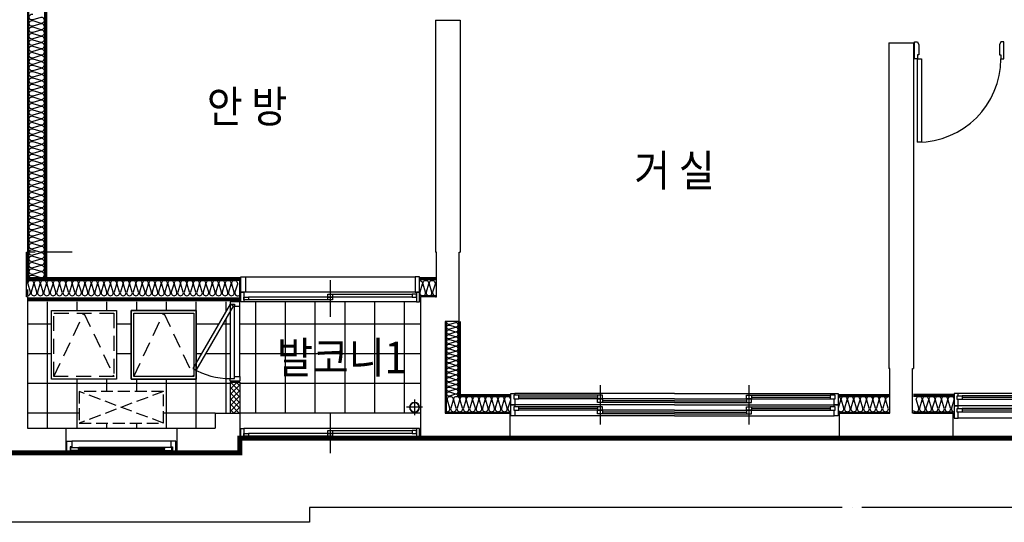
# Model space of a CAD drawing. Units: millimetres. Extents: x 2370970 to 2926022, y -455143 to 106025.
# Drawn here: x 2506787 to 2516712, y -204501 to -199431 of the extents above; entities that cross this region are included whole.
import ezdxf
from ezdxf.enums import TextEntityAlignment as Align

# ---------------------------------------------------------------- set-up
doc = ezdxf.new("R2010")
doc.units = ezdxf.units.MM
doc.header["$LTSCALE"] = 100
for name, pattern in [('CEN', [62, 60, -1, 0, -1]), ('HID', [2.3, 1.5, -0.8]), ('HID3', [1.7, 1.2, -0.5]), ('HIDDEN', [9.525, 6.35, -3.175]), ('PHANTOM2', [1.25, 0.625, -0.125, 0.125, -0.125, 0.125, -0.125])]:
    doc.linetypes.add(name, pattern=pattern)
for name, color, linetype in [('. 개구부', 1, 'CEN'), ('. 낙하물방지망', 4, 'CEN'), ('COL', 2, 'Continuous'), ('DRIN', 7, 'Continuous'), ('ETC', 6, 'Continuous'), ('FIN', 5, 'Continuous'), ('HAT', 8, 'Continuous'), ('SP', 8, 'Continuous'), ('text', 3, 'Continuous'), ('TILE', 8, 'Continuous'), ('WALL1', 2, 'Continuous'), ('WID', 4, 'Continuous'), ('결로방지선', 9, 'PHANTOM2'), ('단위세대조적', 3, 'Continuous'), ('실외기', 9, 'HIDDEN')]:
    doc.layers.add(name, color=color, linetype=linetype)
doc.styles.add('YJ-T', font='H2GTRM.TTF')

# ---------------------------------------------------------------- blocks, each defined once
blk = doc.blocks.new('A$C270165A3')
at = {"layer": 'WID', "color": 251}
for p, q in [((900, 401.2, 0), (900, 0, 0)), ((1770, 248.1, 0), (30, 248.1, 0)), ((1725, 200.6, 0), (75, 200.6, 0)), ((922.5, 230.6, 0), (1725, 230.6, 0)), ((1770, 153.1, 0), (30, 153.1, 0)), ((877.5, 170.6, 0), (75, 170.6, 0))]:
    blk.add_line(p, q, dxfattribs=at)
at = {"layer": 'WID', "color": 251, "elevation": 0}
for points in [[(30, 153.1), (0, 153.1), (0, 248.1), (30, 248.1)], [(75, 170.6), (30, 170.6), (30, 200.6), (75, 200.6)], [(922.5, 200.6), (877.5, 200.6), (877.5, 230.6), (922.5, 230.6)], [(922.5, 170.6), (877.5, 170.6), (877.5, 200.6), (922.5, 200.6)], [(1725, 200.6), (1770, 200.6), (1770, 230.6), (1725, 230.6)], [(1770, 153.1), (1800, 153.1), (1800, 248.1), (1770, 248.1)]]:
    blk.add_lwpolyline(points, close=True, dxfattribs=at)
blk = doc.blocks.new('A$C44F26906')
at = {"layer": 'WID', "color": 251}
for p, q in [((0, 45), (0, 755)), ((55, 45), (55, 755)), ((100, 775), (100, 25))]:
    blk.add_line(p, q, dxfattribs=at)
for points in [[(55, 755), (0, 755), (0, 800), (100, 800), (100, 775), (55, 775)], [(55, 45), (0, 45), (0, 0), (100, 0), (100, 25), (55, 25)]]:
    blk.add_lwpolyline(points, close=True, dxfattribs=at)
blk.add_lwpolyline([(439.9, 106.2), (65.4, 755), (100, 775), (475, 125.5, -0.131652), (100, 25, -0.131652)], format="xyb", dxfattribs=at)
blk = doc.blocks.new('A$C1E021BED')
at = {"layer": '실외기', "linetype": 'HID3'}
for p, q in [((850, 320), (0, 0)), ((850, 0), (0, 320))]:
    blk.add_line(p, q, dxfattribs=at)
blk.add_lwpolyline([(0, 320), (0, 0), (850, 0), (850, 320)], close=True, dxfattribs=at)
blk = doc.blocks.new('A$C389B6238')
at = {"layer": 'WID', "color": 251}
for p, q in [((0, 120), (50, 120)), ((0, 0), (0, 120)), ((50, 120), (50, 60)), ((50, 120), (1050, 120)), ((1100, 120), (1050, 120)), ((1050, 120), (1050, 60)), ((1100, 0), (1100, 120)), ((50, 60), (35, 60)), ((35, 60), (35, 0)), ((120, 55), (980, 55)), ((120, 25), (980, 25)), ((1050, 60), (1065, 60)), ((1065, 60), (1065, 0)), ((35, 0), (0, 0)), ((1065, 0), (35, 0)), ((1065, 0), (1100, 0))]:
    blk.add_line(p, q, dxfattribs=at)
for points in [[(120, 45), (114.5, 43.2), (114.5, 36.8), (120, 35), (120, 25), (40, 25), (40, 55), (120, 55)], [(983.5, 38), (116.5, 38), (116.5, 42), (983.5, 42)], [(980, 45), (985.5, 43.2), (985.5, 36.8), (980, 35), (980, 25), (1060, 25), (1060, 55), (980, 55)]]:
    blk.add_lwpolyline(points, close=True, dxfattribs=at)
for points in [[(120, 45.8), (122.7, 44.4), (123.3, 43.4), (123.8, 42)], [(120, 34.2), (122.7, 35.6), (123.3, 36.6), (123.8, 38)], [(980, 45.8), (977.3, 44.4), (976.7, 43.4), (976.2, 42)], [(980, 34.2), (977.3, 35.6), (976.7, 36.6), (976.2, 38)]]:
    blk.add_lwpolyline(points, dxfattribs=at)
blk = doc.blocks.new('A$C4DFD3737')
at = {"layer": 'WID', "color": 251}
for p, q in [((45, 403.1), (1755, 403.1)), ((900, 371.2), (900, 0)), ((1755, 248.1), (45, 248.1)), ((1725, 200.6), (75, 200.6)), ((922.5, 230.6), (1725, 230.6)), ((1770, 153.1), (30, 153.1)), ((877.5, 170.6), (75, 170.6))]:
    blk.add_line(p, q, dxfattribs=at)
at = {"layer": 'WID', "color": 251, "elevation": 0}
for points in [[(45, 248.1), (0, 248.1), (0, 403.1), (45, 403.1)], [(1755, 248.1), (1800, 248.1), (1800, 403.1), (1755, 403.1)], [(30, 153.1), (0, 153.1), (0, 248.1), (30, 248.1)], [(75, 170.6), (30, 170.6), (30, 200.6), (75, 200.6)], [(922.5, 200.6), (877.5, 200.6), (877.5, 230.6), (922.5, 230.6)], [(922.5, 170.6), (877.5, 170.6), (877.5, 200.6), (922.5, 200.6)], [(1725, 200.6), (1770, 200.6), (1770, 230.6), (1725, 230.6)], [(1770, 153.1), (1800, 153.1), (1800, 248.1), (1770, 248.1)]]:
    blk.add_lwpolyline(points, close=True, dxfattribs=at)
blk = doc.blocks.new('A$C7E386B0D')
at = {"layer": 'WID', "color": 251}
for points in [[(840, 1010), (855, 980), (855, 880), (840, 880), (840, 840), (810, 840), (810, 1010)], [(1680, 1010), (1665, 980), (1665, 880), (1680, 880), (1680, 840), (1710, 840), (1710, 1010)], [(880, 0), (840, 0), (840, 840), (880, 840)]]:
    blk.add_lwpolyline(points, close=True, dxfattribs=at)
blk.add_arc((840, 840), 840, 270, 0, dxfattribs=at)
blk = doc.blocks.new('A$C033F252A')
at = {"layer": 'WID', "color": 251}
for p, q in [((75, 1960), (75, 40)), ((101.5, 1920), (101.5, 1020)), ((119.5, 1920), (119.5, 1025)), ((137.5, 1920), (137.5, 80)), ((200, 1960), (200, 40)), ((229, 1920), (229, 1020)), ((247, 1920), (247, 1025)), ((265, 1920), (265, 80)), ((325, 1960), (325, 40)), ((400, 1000), (0, 1000)), ((173.5, 995), (173.5, 80)), ((301, 995), (301, 80)), ((155.5, 975), (155.5, 80)), ((283, 975), (283, 80))]:
    blk.add_line(p, q, dxfattribs=at)
at = {"layer": 'WID', "color": 251, "elevation": 0}
for points in [[(137.5, 1960), (200, 1960), (200, 2000), (75, 2000), (75, 1960), (101.5, 1960)], [(265, 1960), (325, 1960), (325, 2000), (200, 2000), (200, 1960), (229, 1960)], [(137.5, 1970), (137.5, 1920), (101.5, 1920), (101.5, 1970), (137.5, 1970)], [(265, 1970), (265, 1920), (229, 1920), (229, 1970), (265, 1970)], [(137.5, 975), (137.5, 1025), (101.5, 1025), (101.5, 975), (137.5, 975)], [(173.5, 1025), (173.5, 975), (137.5, 975), (137.5, 1025), (173.5, 1025)], [(265, 975), (265, 1025), (229, 1025), (229, 975), (265, 975)], [(301, 1025), (301, 975), (265, 975), (265, 1025), (301, 1025)], [(173.5, 40), (200, 40), (200, 0), (75, 0), (75, 40), (137.5, 40)], [(173.5, 30), (173.5, 80), (137.5, 80), (137.5, 30), (173.5, 30)], [(301, 40), (325, 40), (325, 0), (200, 0), (200, 40), (265, 40)], [(301, 30), (301, 80), (265, 80), (265, 30), (301, 30)]]:
    blk.add_lwpolyline(points, dxfattribs=at)
blk = doc.blocks.new('A$C666B6DD9')
at = {"layer": 'WID', "color": 251}
for p, q in [((900, 400), (900, 0)), ((2400, 400), (2400, 0)), ((1650, 315), (40, 315)), ((1650, 315), (3260, 315)), ((1650, 200), (40, 200)), ((895, 296), (80, 296)), ((875, 278), (80, 278)), ((1650, 260), (80, 260)), ((1650, 224), (920, 224)), ((1650, 242), (925, 242)), ((1650, 260), (3220, 260)), ((1650, 242), (2375, 242)), ((1650, 224), (2380, 224)), ((1650, 200), (3260, 200)), ((2405, 296), (3220, 296)), ((2425, 278), (3220, 278)), ((895, 181), (80, 181)), ((875, 163), (80, 163)), ((1650, 145), (80, 145)), ((1650, 109), (920, 109)), ((1650, 127), (925, 127)), ((1650, 145), (3220, 145)), ((1650, 127), (2375, 127)), ((1650, 109), (2380, 109)), ((2405, 181), (3220, 181)), ((2425, 163), (3220, 163)), ((1650, 90), (40, 90)), ((1650, 90), (3260, 90))]:
    blk.add_line(p, q, dxfattribs=at)
for points in [[(40, 260), (40, 200), (0, 200), (0, 315), (40, 315), (40, 296)], [(3260, 296), (3260, 315), (3300, 315), (3300, 200), (3260, 200), (3260, 260)], [(40, 145), (40, 90), (0, 90), (0, 200), (40, 200), (40, 181)], [(30, 260), (80, 260), (80, 296), (30, 296), (30, 260)], [(925, 296), (875, 296), (875, 260), (925, 260), (925, 296)], [(875, 260), (925, 260), (925, 224), (875, 224), (875, 260)], [(2375, 296), (2425, 296), (2425, 260), (2375, 260), (2375, 296)], [(2425, 260), (2375, 260), (2375, 224), (2425, 224), (2425, 260)], [(3270, 296), (3220, 296), (3220, 260), (3270, 260), (3270, 296)], [(3260, 181), (3260, 200), (3300, 200), (3300, 90), (3260, 90), (3260, 145)], [(30, 145), (80, 145), (80, 181), (30, 181), (30, 145)], [(925, 181), (875, 181), (875, 145), (925, 145), (925, 181)], [(875, 145), (925, 145), (925, 109), (875, 109), (875, 145)], [(2375, 181), (2425, 181), (2425, 145), (2375, 145), (2375, 181)], [(2425, 145), (2375, 145), (2375, 109), (2425, 109), (2425, 145)], [(3270, 181), (3220, 181), (3220, 145), (3270, 145), (3270, 181)]]:
    blk.add_lwpolyline(points, dxfattribs=at)
blk = doc.blocks.new('A$C77411A9E')
at = {"layer": 'DRIN', "color": 251}
for p, q in [((80, 160), (80, 0)), ((0, 80), (160, 80))]:
    blk.add_line(p, q, dxfattribs=at)
for radius in [50, 47]:
    blk.add_circle((80, 80), radius, dxfattribs=at)
blk = doc.blocks.new('A$C5C924347')
at = {"layer": 'HAT'}
h = blk.add_hatch(dxfattribs=at)
h.set_pattern_fill('ANSI37', color=251, scale=320)
h.set_pattern_definition([(45, (-33020595.016, 3045209.62), (-28.284271247, 28.284271247), []), (135, (-33020595.016, 3045209.62), (-28.284271247, -28.284271247), [])])
h.paths.add_polyline_path([(718.1, 13180), (403.1, 13180), (403.1, 13080), (718.1, 13080)])
at = {"layer": 'COL', "color": 251}
for p, q in [((3.1, 15370), (3.1, 14835)), ((253.1, 15220), (253.1, 14835)), ((3.1, 13715), (3.1, 13080)), ((253.1, 13715), (253.1, 13330)), ((403.1, 13330), (253.1, 13330)), ((403.1, 13330), (403.1, 13080)), ((403.1, 13080), (3.1, 13080)), ((1578.1, 11260, 0), (153.1, 11260)), ((153.1, 11260), (153.1, 10360)), ((1578.1, 11110, 0), (1578.1, 11260, 0)), ((4368.1, 11110, 0), (2028.1, 11110, 0)), ((4368.1, 11110), (4368.1, 10860)), ((1328.1, 11010), (403.1, 11010)), ((403.1, 11010), (403.1, 10360)), ((1328.1, 10870, 0), (1328.1, 11010, 0)), ((1328.1, 10870), (2028.1, 10870)), ((1328.1, 10860, 0), (1328.1, 10860, 0)), ((2028.1, 10870), (2028.1, 10860)), ((4368.1, 10860), (2028.1, 10860)), ((403.1, 10360), (153.1, 10360)), ((153.1, 7040), (153.1, 5890)), ((403.1, 7040), (153.1, 7040)), ((403.1, 7040), (403.1, 6540)), ((4138.1, 6540), (853.1, 6540)), ((4138.1, 6540), (4138.1, 6290)), ((403.1, 6290), (403.1, 5890)), ((4138.1, 6290), (853.1, 6290)), ((153.1, 5890), (403.1, 5890))]:
    blk.add_line(p, q, dxfattribs=at)
for points in [[(1578.1, 11110), (1578.1, 11100), (2028.1, 11100), (2028.1, 11110)], [(403.1, 6540), (403.1, 6530), (853.1, 6530), (853.1, 6540)], [(403.1, 6290), (403.1, 6300), (853.1, 6300), (853.1, 6290)]]:
    blk.add_lwpolyline(points, dxfattribs=at)
at = {"layer": 'ETC', "color": 251, "linetype": 'HID'}
for points in [[(1438.1, 14325), (748.1, 14325), (748.1, 14980), (1438.1, 14980)], [(1413.1, 14350), (773.1, 14350), (773.1, 14955), (1413.1, 14955)]]:
    blk.add_lwpolyline(points, close=True, dxfattribs=at)
for points in [[(773.1, 14954.7), (1413.1, 14652.5), (773.1, 14350.3)], [(773.1, 14149.7), (1413.1, 13847.5), (773.1, 13545.3)]]:
    blk.add_lwpolyline(points, dxfattribs=at)
at = {"layer": 'ETC', "color": 251}
for points in [[(1438.1, 13520), (748.1, 13520), (748.1, 14175), (1438.1, 14175)], [(1413.1, 13545), (773.1, 13545), (773.1, 14150), (1413.1, 14150)]]:
    blk.add_lwpolyline(points, close=True, dxfattribs=at)
at = {"layer": 'FIN', "color": 251}
for p, q in [((1538.1, 13080, 0), (1538.1, 15220, 0)), ((1550.6, 13080, 0), (1550.6, 15220, 0)), ((1563.1, 13080, 0), (1563.1, 15220, 0)), ((1743.1, 13080, 0), (1743.1, 15220, 0)), ((1755.6, 13080, 0), (1755.6, 15220, 0)), ((1768.1, 13080, 0), (1768.1, 15220, 0)), ((9848.1, 15040), (1768.1, 15040)), ((9838.1, 15030), (1768.1, 15030)), ((253.1, 14835, 0), (253.1, 13715, 0)), ((403.1, 11260), (403.1, 13080)), ((1538.1, 13080, 0), (1768.1, 13080, 0)), ((1758.1, 11110, 0), (1758.1, 11270, 0)), ((1768.1, 11110, 0), (1768.1, 11270, 0)), ((1328.1, 10870), (583.1, 10870)), ((583.1, 10870), (583.1, 10350)), ((1328.1, 10860), (593.1, 10860)), ((593.1, 10860), (593.1, 10350)), ((153.1, 7040), (153.1, 10360)), ((583.1, 7050), (583.1, 6540)), ((593.1, 7050), (593.1, 6540)), ((583.1, 5880), (583.1, 6290)), ((593.1, 5880), (593.1, 6290)), ((153.1, 5890), (153.1, 3870))]:
    blk.add_line(p, q, dxfattribs=at)
at = {"layer": 'SP', "color": 251}
for p, q in [((10018.1, 15210), (1768.1, 15210)), ((9858.1, 15050), (1768.1, 15050)), ((1588.1, 11110, 0), (1588.1, 11270, 0)), ((1748.1, 11110, 0), (1748.1, 11270, 0)), ((1328.1, 11000), (413.1, 11000)), ((413.1, 11000), (413.1, 10350)), ((1328.1, 10880), (573.1, 10880)), ((573.1, 10880), (573.1, 10350)), ((413.1, 7050), (413.1, 6540)), ((573.1, 7050), (573.1, 6540)), ((413.1, 5880), (413.1, 6290)), ((573.1, 5880), (573.1, 6290))]:
    blk.add_line(p, q, dxfattribs=at)
at = {"layer": 'SP', "color": 251, "elevation": 0}
for points in [[(1588.4, 15220, 0.501496), (1625.9, 15192), (1705.6, 15215.9, -1.34), (1705.6, 15159.9), (1625.9, 15183.8), (1625.9, 15183.8, 1.34), (1625.9, 15127.8), (1705.6, 15151.7, -1.34), (1705.6, 15095.7), (1625.9, 15119.6), (1625.9, 15119.6, 1.34), (1625.9, 15063.6), (1705.6, 15087.5, -1.34), (1705.6, 15031.5), (1625.9, 15055.5), (1625.9, 15055.5, 1.34), (1625.9, 14999.5), (1705.6, 15023.4, -1.34), (1705.6, 14967.4), (1625.9, 14991.3), (1625.9, 14991.3, 1.34), (1625.9, 14935.3), (1705.6, 14959.2, -1.34), (1705.6, 14903.2), (1625.9, 14927.1), (1625.9, 14927.1, 1.34), (1625.9, 14871.1), (1705.6, 14895, -1.34), (1705.6, 14839), (1625.9, 14862.9), (1625.9, 14862.9, 1.34), (1625.9, 14806.9), (1705.6, 14830.8, -1.34), (1705.6, 14774.8), (1625.9, 14798.7), (1625.9, 14798.7, 1.34), (1625.9, 14742.7), (1705.6, 14766.6, -1.34), (1705.6, 14710.6), (1625.9, 14734.5), (1625.9, 14734.5, 1.34), (1625.9, 14678.5), (1705.6, 14702.4, -1.34), (1705.6, 14646.4), (1625.9, 14670.4), (1625.9, 14670.4, 1.34), (1625.9, 14614.4), (1705.6, 14638.3, -1.34), (1705.6, 14582.3), (1625.9, 14606.2), (1625.9, 14606.2, 1.34), (1625.9, 14550.2), (1705.6, 14574.1, -1.34), (1705.6, 14518.1), (1625.9, 14542), (1625.9, 14542, 1.34), (1625.9, 14486), (1705.6, 14509.9, -1.34), (1705.6, 14453.9), (1625.9, 14477.8), (1625.9, 14477.8, 1.34), (1625.9, 14421.8), (1705.6, 14445.7, -1.34), (1705.6, 14389.7), (1625.9, 14413.6), (1625.9, 14413.6, 1.34), (1625.9, 14357.6), (1705.6, 14381.5, -1.34), (1705.6, 14325.5), (1625.9, 14349.4), (1625.9, 14349.4, 1.34), (1625.9, 14293.4), (1705.6, 14317.3, -1.34), (1705.6, 14261.3), (1625.9, 14285.3), (1625.9, 14285.3, 1.34), (1625.9, 14229.3), (1705.6, 14253.2, -1.34), (1705.6, 14197.2), (1625.9, 14221.1), (1625.9, 14221.1, 1.34), (1625.9, 14165.1), (1705.6, 14189, -1.34), (1705.6, 14133), (1625.9, 14156.9), (1625.9, 14156.9, 1.34), (1625.9, 14100.9), (1705.6, 14124.8, -1.34), (1705.6, 14068.8), (1625.9, 14092.7), (1625.9, 14092.7, 1.34), (1625.9, 14036.7), (1705.6, 14060.6, -1.34), (1705.6, 14004.6), (1625.9, 14028.5), (1625.9, 14028.5, 1.34), (1625.9, 13972.5), (1705.6, 13996.4, -1.34), (1705.6, 13940.4), (1625.9, 13964.3), (1625.9, 13964.3, 1.34), (1625.9, 13908.3), (1705.6, 13932.2, -1.34), (1705.6, 13876.2), (1625.9, 13900.2), (1625.9, 13900.2, 1.34), (1625.9, 13844.2), (1705.6, 13868.1, -1.34), (1705.6, 13812.1), (1625.9, 13836), (1625.9, 13836, 1.34), (1625.9, 13780), (1705.6, 13803.9, -1.34), (1705.6, 13747.9), (1625.9, 13771.8), (1625.9, 13771.8, 1.34), (1625.9, 13715.8), (1705.6, 13739.7, -1.34), (1705.6, 13683.7), (1625.9, 13707.6), (1625.9, 13707.6, 1.34), (1625.9, 13651.6), (1705.6, 13675.5, -1.34), (1705.6, 13619.5), (1625.9, 13643.4), (1625.9, 13643.4, 1.34), (1625.9, 13587.4), (1705.6, 13611.3, -1.34), (1705.6, 13555.3), (1625.9, 13579.2), (1625.9, 13579.2, 1.34), (1625.9, 13523.2), (1705.6, 13547.1, -1.34), (1705.6, 13491.1), (1625.9, 13515.1), (1625.9, 13515.1, 1.34), (1625.9, 13459.1), (1705.6, 13483, -1.34), (1705.6, 13427), (1625.9, 13450.9), (1625.9, 13450.9, 1.34), (1625.9, 13394.9), (1705.6, 13418.8, -1.34), (1705.6, 13362.8), (1625.9, 13386.7), (1625.9, 13386.7, 1.34), (1625.9, 13330.7), (1705.6, 13354.6, -1.34), (1705.6, 13298.6), (1625.9, 13322.5), (1625.9, 13322.5, 1.34), (1625.9, 13266.5), (1705.6, 13290.4, -1.34), (1705.6, 13234.4), (1625.9, 13258.3), (1625.9, 13258.3, 1.34), (1625.9, 13202.3), (1705.6, 13226.2, -1.34), (1705.6, 13170.2), (1625.9, 13194.1), (1625.9, 13194.1, 1.34), (1625.9, 13138.1), (1705.6, 13162, -1.34), (1705.6, 13106), (1625.9, 13130), (1625.9, 13130, 0.80451), (1598.3, 13080, 0.80451)], [(1743.1, 11270, -0.501496), (1705.6, 11242), (1625.9, 11265.9), (1625.9, 11265.9, 1.34), (1625.9, 11209.9), (1705.6, 11233.8, -1.34), (1705.6, 11177.8), (1625.9, 11201.7), (1625.9, 11201.7, 1.34), (1625.9, 11145.7), (1705.6, 11169.6, -1.34), (1705.6, 11113.6), (1625.9, 11137.5), (1625.9, 11137.5, 0.496599), (1588.4, 11110, 0.496599)]]:
    blk.add_lwpolyline(points, format="xyb", dxfattribs=at)
at = {"layer": 'SP', "color": 251}
for points in [[(1768.1, 15204.7, -0.501496), (1796.1, 15167.2), (1772.2, 15087.5), (1772.2, 15087.5, 1.34), (1828.2, 15087.5), (1804.3, 15167.2, -1.34), (1860.3, 15167.2), (1836.4, 15087.5), (1836.4, 15087.5, 1.34), (1892.4, 15087.5), (1868.5, 15167.2, -1.34), (1924.5, 15167.2), (1900.6, 15087.5), (1900.6, 15087.5, 1.34), (1956.6, 15087.5), (1932.7, 15167.2, -1.34), (1988.7, 15167.2), (1964.7, 15087.5), (1964.7, 15087.5, 1.34), (2020.7, 15087.5), (1996.8, 15167.2, -1.34), (2052.8, 15167.2), (2028.9, 15087.5), (2028.9, 15087.5, 1.34), (2084.9, 15087.5), (2061, 15167.2, -1.34), (2117, 15167.2), (2093.1, 15087.5), (2093.1, 15087.5, 1.34), (2149.1, 15087.5), (2125.2, 15167.2, -1.34), (2181.2, 15167.2), (2157.3, 15087.5), (2157.3, 15087.5, 1.34), (2213.3, 15087.5), (2189.4, 15167.2, -1.34), (2245.4, 15167.2), (2221.5, 15087.5), (2221.5, 15087.5, 1.34), (2277.5, 15087.5), (2253.6, 15167.2, -1.34), (2309.6, 15167.2), (2285.7, 15087.5), (2285.7, 15087.5, 1.34), (2341.7, 15087.5), (2317.8, 15167.2, -1.34), (2373.8, 15167.2), (2349.8, 15087.5), (2349.8, 15087.5, 1.34), (2405.8, 15087.5), (2381.9, 15167.2, -1.34), (2437.9, 15167.2), (2414, 15087.5), (2414, 15087.5, 1.34), (2470, 15087.5), (2446.1, 15167.2, -1.34), (2502.1, 15167.2), (2478.2, 15087.5), (2478.2, 15087.5, 1.34), (2534.2, 15087.5), (2510.3, 15167.2, -1.34), (2566.3, 15167.2), (2542.4, 15087.5), (2542.4, 15087.5, 1.34), (2598.4, 15087.5), (2574.5, 15167.2, -1.34), (2630.5, 15167.2), (2606.6, 15087.5), (2606.6, 15087.5, 1.34), (2662.6, 15087.5), (2638.7, 15167.2, -1.34), (2694.7, 15167.2), (2670.8, 15087.5), (2670.8, 15087.5, 1.34), (2726.8, 15087.5), (2702.9, 15167.2, -1.34), (2758.9, 15167.2), (2734.9, 15087.5), (2734.9, 15087.5, 1.34), (2790.9, 15087.5), (2767, 15167.2, -1.34), (2823, 15167.2), (2799.1, 15087.5), (2799.1, 15087.5, 1.34), (2855.1, 15087.5), (2831.2, 15167.2, -1.34), (2887.2, 15167.2), (2863.3, 15087.5), (2863.3, 15087.5, 1.34), (2919.3, 15087.5), (2895.4, 15167.2, -1.34), (2951.4, 15167.2), (2927.5, 15087.5), (2927.5, 15087.5, 1.34), (2983.5, 15087.5), (2959.6, 15167.2, -1.34), (3015.6, 15167.2), (2991.7, 15087.5), (2991.7, 15087.5, 1.34), (3047.7, 15087.5), (3023.8, 15167.2, -1.34), (3079.8, 15167.2), (3055.9, 15087.5), (3055.9, 15087.5, 1.34), (3111.9, 15087.5), (3088, 15167.2, -1.34), (3144, 15167.2), (3120, 15087.5), (3120, 15087.5, 1.34), (3176, 15087.5), (3152.1, 15167.2, -1.34), (3208.1, 15167.2), (3184.2, 15087.5), (3184.2, 15087.5, 1.34), (3240.2, 15087.5), (3216.3, 15167.2, -1.34), (3272.3, 15167.2), (3248.4, 15087.5), (3248.4, 15087.5, 1.34), (3304.4, 15087.5), (3280.5, 15167.2, -1.34), (3336.5, 15167.2), (3312.6, 15087.5), (3312.6, 15087.5, 1.34), (3368.6, 15087.5), (3344.7, 15167.2, -1.34), (3400.7, 15167.2), (3376.8, 15087.5), (3376.8, 15087.5, 1.34), (3432.8, 15087.5), (3408.9, 15167.2, -1.34), (3464.9, 15167.2), (3441, 15087.5), (3441, 15087.5, 1.34), (3497, 15087.5), (3473.1, 15167.2, -1.34), (3529.1, 15167.2), (3505.1, 15087.5), (3505.1, 15087.5, 1.34), (3561.1, 15087.5), (3537.2, 15167.2, -1.34), (3593.2, 15167.2), (3569.3, 15087.5), (3569.3, 15087.5, 1.34), (3625.3, 15087.5), (3601.4, 15167.2, -1.34), (3657.4, 15167.2), (3633.5, 15087.5), (3633.5, 15087.5, 1.34), (3689.5, 15087.5), (3665.6, 15167.2, -1.34), (3721.6, 15167.2), (3697.7, 15087.5), (3697.7, 15087.5, 1.34), (3753.7, 15087.5), (3729.8, 15167.2, -1.34), (3785.8, 15167.2), (3761.9, 15087.5), (3761.9, 15087.5, 1.34), (3817.9, 15087.5), (3794, 15167.2, -1.34), (3850, 15167.2), (3826.1, 15087.5), (3826.1, 15087.5, 1.34), (3882.1, 15087.5), (3858.2, 15167.2, -1.34), (3914.2, 15167.2), (3890.2, 15087.5), (3890.2, 15087.5, 1.34), (3946.2, 15087.5), (3922.3, 15167.2, -1.34), (3978.3, 15167.2), (3954.4, 15087.5), (3954.4, 15087.5, 1.34), (4010.4, 15087.5), (3986.5, 15167.2, -1.34), (4042.5, 15167.2), (4018.6, 15087.5), (4018.6, 15087.5, 1.34), (4074.6, 15087.5), (4050.7, 15167.2, -1.34), (4106.7, 15167.2), (4082.8, 15087.5), (4082.8, 15087.5, 1.34), (4138.8, 15087.5), (4114.9, 15167.2, -1.34), (4170.9, 15167.2), (4147, 15087.5), (4147, 15087.5, 1.34), (4203, 15087.5), (4179.1, 15167.2, -1.34), (4235.1, 15167.2), (4211.2, 15087.5), (4211.2, 15087.5, 1.34), (4267.2, 15087.5), (4243.3, 15167.2, -1.34), (4299.3, 15167.2), (4275.3, 15087.5), (4275.3, 15087.5, 1.34), (4331.3, 15087.5), (4307.4, 15167.2, -1.34), (4363.4, 15167.2), (4339.5, 15087.5), (4339.5, 15087.5, 1.34), (4395.5, 15087.5), (4371.6, 15167.2, -1.34), (4427.6, 15167.2)], [(419.5, 11000, 0.593601), (455.9, 10963.8), (535.6, 10987.7, -1.34), (535.6, 10931.7), (455.9, 10955.6), (455.9, 10955.6, 1.34), (455.9, 10899.6), (535.6, 10923.6, -1.34), (535.6, 10867.6), (455.9, 10891.5), (455.9, 10891.5, 1.34), (455.9, 10835.5), (535.6, 10859.4, -1.34), (535.6, 10803.4), (455.9, 10827.3), (455.9, 10827.3, 1.34), (455.9, 10771.3), (535.6, 10795.2, -1.34), (535.6, 10739.2), (455.9, 10763.1), (455.9, 10763.1, 1.34), (455.9, 10707.1), (535.6, 10731, -1.34), (535.6, 10675), (455.9, 10698.9), (455.9, 10698.9, 1.34), (455.9, 10642.9), (535.6, 10666.8, -1.34), (535.6, 10610.8), (455.9, 10634.7), (455.9, 10634.7, 1.34), (455.9, 10578.7), (535.6, 10602.6, -1.34), (535.6, 10546.6), (455.9, 10570.6), (455.9, 10570.6, 1.34), (455.9, 10514.6), (535.6, 10538.5, -1.34), (535.6, 10482.5), (455.9, 10506.4), (455.9, 10506.4, 1.34), (455.9, 10450.4), (535.6, 10474.3, -1.34), (535.6, 10418.3), (455.9, 10442.2), (455.9, 10442.2, 1.34), (455.9, 10386.2), (535.6, 10410.1, -1.34), (535.6, 10354.1), (455.9, 10378), (455.9, 10378, 0.501496), (418.4, 10350)], [(573.1, 10880, 0.501496), (594.1, 10908.1), (576.2, 10967.9, -1.34), (618.2, 10967.9), (600.2, 10908.1), (600.2, 10908.1, 1.34), (642.2, 10908.1), (624.3, 10967.9, -1.34), (666.3, 10967.9), (648.4, 10908.1), (648.4, 10908.1, 1.34), (690.4, 10908.1), (672.4, 10967.9, -1.34), (714.4, 10967.9), (696.5, 10908.1), (696.5, 10908.1, 1.34), (738.5, 10908.1), (720.6, 10967.9, -1.34), (762.6, 10967.9), (744.7, 10908.1), (744.7, 10908.1, 1.34), (786.7, 10908.1), (768.7, 10967.9, -1.34), (810.7, 10967.9), (792.8, 10908.1), (792.8, 10908.1, 1.34), (834.8, 10908.1), (816.9, 10967.9, -1.34), (858.9, 10967.9), (840.9, 10908.1), (840.9, 10908.1, 1.34), (882.9, 10908.1), (865, 10967.9, -1.34), (907, 10967.9), (889.1, 10908.1), (889.1, 10908.1, 1.34), (931.1, 10908.1), (913.1, 10967.9, -1.34), (955.1, 10967.9), (937.2, 10908.1), (937.2, 10908.1, 1.34), (979.2, 10908.1), (961.3, 10967.9, -1.34), (1003.3, 10967.9), (985.3, 10908.1), (985.3, 10908.1, 1.34), (1027.3, 10908.1), (1009.4, 10967.9, -1.34), (1051.4, 10967.9), (1033.5, 10908.1), (1033.5, 10908.1, 1.34), (1075.5, 10908.1), (1057.5, 10967.9, -1.34), (1099.5, 10967.9), (1081.6, 10908.1), (1081.6, 10908.1, 1.34), (1123.6, 10908.1), (1105.7, 10967.9, -1.34), (1147.7, 10967.9), (1129.8, 10908.1), (1129.8, 10908.1, 1.34), (1171.8, 10908.1), (1153.8, 10967.9, -1.34), (1195.8, 10967.9), (1177.9, 10908.1), (1177.9, 10908.1, 1.34), (1219.9, 10908.1), (1202, 10967.9, -1.34), (1244, 10967.9), (1226, 10908.1), (1226, 10908.1, 1.34), (1268, 10908.1), (1250.1, 10967.9, -1.34), (1292.1, 10967.9), (1274.2, 10908.1), (1274.2, 10908.1, 1.34), (1316.2, 10908.1), (1298.2, 10967.9, -0.639654), (1328.1, 10994.2, -0.639654)], [(572.9, 7050, -0.46482), (535.6, 7025.5), (455.9, 7049.4), (455.9, 7049.4, 1.34), (455.9, 6993.4), (535.6, 7017.3, -1.34), (535.6, 6961.3), (455.9, 6985.2), (455.9, 6985.2, 1.34), (455.9, 6929.2), (535.6, 6953.1, -1.34), (535.6, 6897.1), (455.9, 6921), (455.9, 6921, 1.34), (455.9, 6865), (535.6, 6888.9, -1.34), (535.6, 6832.9), (455.9, 6856.8), (455.9, 6856.8, 1.34), (455.9, 6800.8), (535.6, 6824.7, -1.34), (535.6, 6768.7), (455.9, 6792.6), (455.9, 6792.6, 1.34), (455.9, 6736.6), (535.6, 6760.6, -1.34), (535.6, 6704.6), (455.9, 6728.5), (455.9, 6728.5, 1.34), (455.9, 6672.5), (535.6, 6696.4, -1.34), (535.6, 6640.4), (455.9, 6664.3), (455.9, 6664.3, 1.34), (455.9, 6608.3), (535.6, 6632.2, -1.34), (535.6, 6576.2), (455.9, 6600.1), (455.9, 6600.1, 1.34), (455.9, 6544.1), (535.6, 6568, -0.501496), (573.1, 6540)], [(432.3, 6290, 0.877156), (455.9, 6237.1), (535.6, 6261, -1.34), (535.6, 6205), (455.9, 6228.9), (455.9, 6228.9, 1.34), (455.9, 6172.9), (535.6, 6196.8, -1.34), (535.6, 6140.8), (455.9, 6164.7), (455.9, 6164.7, 1.34), (455.9, 6108.7), (535.6, 6132.6, -1.34), (535.6, 6076.6), (455.9, 6100.6), (455.9, 6100.6, 1.34), (455.9, 6044.6), (535.6, 6068.5, -1.34), (535.6, 6012.5), (455.9, 6036.4), (455.9, 6036.4, 1.34), (455.9, 5980.4), (535.6, 6004.3, -1.34), (535.6, 5948.3), (455.9, 5972.2), (455.9, 5972.2, 1.34), (455.9, 5916.2), (535.6, 5940.1, -1.34), (535.6, 5884.1), (455.9, 5908), (455.9, 5908, 0.501496), (418.4, 5880)]]:
    blk.add_lwpolyline(points, format="xyb", dxfattribs=at)
blk.add_lwpolyline([(478.1, 5858.7), (478.8, 5858.9)], dxfattribs=at)
at = {"layer": 'TILE', "color": 251}
for p, q in [((403.1, 14700), (403.1, 15220)), ((703.1, 13180), (703.1, 15220)), ((1003.1, 14980), (1003.1, 15220)), ((1303.1, 14980), (1303.1, 15220)), ((253.1, 15020), (1528.1, 15020)), ((253.1, 14720), (748.1, 14720)), ((1438.1, 14720), (1528.1, 14720)), ((253.1, 14420), (303.1, 14420)), ((623.1, 14420), (748.1, 14420)), ((1438.1, 14420), (1528.1, 14420)), ((1003.1, 14175), (1003.1, 14325)), ((1303.1, 14175), (1303.1, 14325)), ((253.1, 14120), (303.1, 14120)), ((623.1, 14120), (748.1, 14120)), ((1438.1, 14120), (1528.1, 14120)), ((253.1, 13820), (748.1, 13820)), ((403.1, 13330), (403.1, 13850)), ((1438.1, 13820), (1528.1, 13820)), ((253.1, 13520), (748.1, 13520)), ((1003.1, 13468.7), (1003.1, 13520)), ((1303.1, 13295.5), (1303.1, 13520)), ((1438.1, 13520), (1528.1, 13520)), ((1003.1, 13180), (1003.1, 13422.5)), ((403.1, 13220), (1353.8, 13220)), ((1303.1, 13180), (1303.1, 13249.3)), ((1433.8, 13220), (1528.1, 13220)), ((703.1, 11260), (703.1, 13080)), ((1003.1, 11260), (1003.1, 13080)), ((1303.1, 11260), (1303.1, 13080)), ((403.1, 12920), (1528.1, 12920)), ((403.1, 12620), (1528.1, 12620)), ((403.1, 12320), (1528.1, 12320)), ((403.1, 12020), (1528.1, 12020)), ((403.1, 11720), (1528.1, 11720)), ((403.1, 11420), (1528.1, 11420))]:
    blk.add_line(p, q, dxfattribs=at)
at = {"layer": 'WALL1', "color": 251}
for p, q in [((253.1, 14835, 0), (3.1, 14835, 0)), ((253.1, 13715, 0), (3.1, 13715, 0))]:
    blk.add_line(p, q, dxfattribs=at)
at = {"layer": '단위세대조적', "color": 251}
for p, q in [((718.1, 13180, 0), (403.1, 13180)), ((718.1, 13180, 0), (718.1, 13080, 0)), ((718.1, 13080, 0), (403.1, 13080))]:
    blk.add_line(p, q, dxfattribs=at)
at = {"layer": 'DRIN', "color": 251, "xscale": -0.9999999999999998, "rotation": 270}
blk.add_blockref('A$C77411A9E', (383.1, 11240), dxfattribs=at)
at = {"layer": 'WID', "color": 251, "xscale": -1}
for name, p, rotation in [('A$C389B6238', (3.1, 13725), 270), ('A$C033F252A', (278.1, 5880), 179.9999999999999)]:
    blk.add_blockref(name, p, dxfattribs=dict(at, rotation=rotation))
at = {"layer": 'WID', "color": 251, "extrusion": (0, 0, -1), "zscale": -1.000000000000004, "rotation": 90}
blk.add_blockref('A$C44F26906', (-728.1, 13080, 0), dxfattribs=at)
at = {"layer": 'WID', "color": 251, "rotation": 270}
for name, p in [('A$C270165A3', (0, 13070, 0)), ('A$C4DFD3737', (1375, 13070, 0)), ('A$C666B6DD9', (288.1, 10350)), ('A$C7E386B0D', (3138.1, 7090))]:
    blk.add_blockref(name, p, dxfattribs=at)
at = {"layer": '실외기', "color": 251, "linetype": 'HID3', "rotation": 270}
blk.add_blockref('A$C1E021BED', (303.1, 14700), dxfattribs=at)
blk = doc.blocks.new('104동 개구부')
at = {"layer": '. 개구부', "elevation": 0}
for points in [[(2259555.9, -202365.8), (2260210.9, -202365.8), (2260210.9, -203055.8), (2259555.9, -203055.8)], [(2260360.9, -203055.8), (2261015.9, -203055.8), (2261015.9, -202365.8), (2260360.9, -202365.8)]]:
    blk.add_lwpolyline(points, close=True, dxfattribs=at)

msp = doc.modelspace()

# ---------------------------------------------------------------- linework, layer by layer
at = {"layer": '. 낙하물방지망', "const_width": 50, "elevation": 0}
msp.add_lwpolyline([(2524226.6, -203800.8), (2521976.6, -203800.8), (2521976.6, -203650.8), (2509006.6, -203650.8), (2509006.6, -203800.8), (2504616.6, -203800.8), (2504616.6, -203649.5), (2497636.6, -203650.8), (2497636.6, -202275.8), (2495576.6, -202275.8), (2495576.6, -195765.8), (2497191.6, -195765.8), (2497191.6, -173105.8)], dxfattribs=at)
at = {"layer": '. 낙하물방지망', "elevation": 0}
msp.add_lwpolyline([(2524926.6, -204500.8), (2521276.6, -204500.8), (2521276.6, -204350.8), (2509706.6, -204350.8), (2509706.6, -204500.8), (2503916.6, -204500.8), (2503916.6, -204349.7), (2496936.6, -204351), (2496936.6, -202975.8), (2494876.6, -202975.8), (2494876.6, -195065.8), (2496491.6, -195065.8), (2496491.6, -173805.8)], dxfattribs=at)
at = {"layer": 'COL', "color": 251}
for p, q in [((2506866.6, -196125.8, 0), (2506866.6, -201775.8, 0)), ((2506866.6, -202225.8, 0), (2506866.6, -203550.8, 0))]:
    msp.add_line(p, q, dxfattribs=at)
at = {"layer": 'COL', "color": 251, "elevation": 0}
msp.add_lwpolyline([(2506866.6, -202225.8), (2506856.6, -202225.8), (2506856.6, -201775.8), (2506866.6, -201775.8)], dxfattribs=at)
at = {"layer": '결로방지선', "color": 251, "ltscale": 5, "elevation": 0}
msp.add_lwpolyline([(2507316.6, -201775.8), (2506866.6, -201775.8), (2506866.6, -202225.8)], dxfattribs=at)

# ---------------------------------------------------------------- block references
at = {"layer": '. 개구부', "color": 1}
msp.add_blockref('104동 개구부', (247550.7, 0, 0), dxfattribs=at)
at = {"layer": 'COL', "color": 251, "rotation": 90}
msp.add_blockref('A$C5C924347', (2522086.6, -203803.9, 0), dxfattribs=at)

# ---------------------------------------------------------------- texts
at = {"layer": 'text', "color": 251, "style": 'YJ-T', "width": 0.9}
for s, p in [('안 방', (2509078.5, -200307.2)), ('거 실', (2513386.6, -200951.6)), ('발코니1', (2510031.6, -202838.3))]:
    msp.add_text(s, height=320, dxfattribs=at).set_placement(p, align=Align.MIDDLE_CENTER)

doc.saveas('drawing.dxf')
